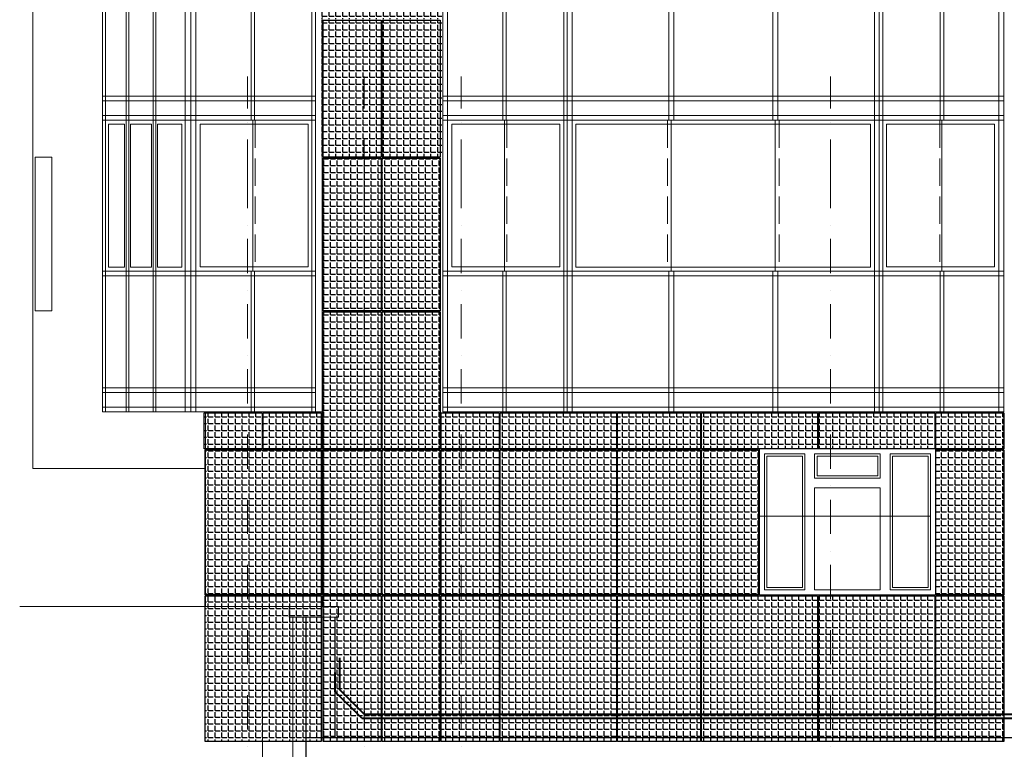
# Model space of a CAD drawing. Units: millimetres. Extents: x -126232 to 390674, y -74467 to 40121.
# Drawn here: x 321214 to 331343, y -1377 to 6128 of the extents above; entities that cross this region are included whole.
import ezdxf
from ezdxf.enums import TextEntityAlignment as Align

# ---------------------------------------------------------------- set-up
doc = ezdxf.new("R2010")
doc.units = ezdxf.units.MM
doc.linetypes.add('Невидимая', pattern=[391.222223, 282.222223, -109])
doc.linetypes.add('Штрихпунктирная', pattern=[670.277762, 352.777767, -176.388884, 0, -141.111112])
for name, color, linetype, lineweight in [('111ОТВ ТС_Ном._пера__7', 7, 'Continuous', 18), ('okna_vitragi_Ном._пера__1', 7, 'Continuous', 13), ('osi_Ном._пера__21', 7, 'Continuous', 25), ('osi_Ном._пера__41', 7, 'Continuous', 40), ('osi_Ном._пера__89', 89, 'Continuous', 18), ('Оси со 2-го этажа_Ном._пера__1', 7, 'Continuous', 13), ('П-оси_Ном._пера__87', 87, 'Continuous', 18), ('схема_Ном._пера__1', 7, 'Continuous', 13), ('схема_Ном._пера__21', 7, 'Continuous', 25), ('схема_Ном._пера__7', 7, 'Continuous', 18), ('схема_Ном._пера__87', 87, 'Continuous', 18)]:
    doc.layers.add(name, color=color, linetype=linetype, lineweight=lineweight)
doc.layers.add('Новый контур', color=7, linetype='Continuous', true_color=0xe6e6e6)
doc.layers.add('Оси со 2-го этажа', color=7, linetype='Continuous')
doc.layers.add('Штриховка плитки', color=7, linetype='Continuous')
doc.styles.add('СГЕНЕРИР_СТИЛЬ_1', font='arial.ttf')
pattern_1 = [(0, (211379.4, 26001.49), (0, 69.85), [50.8, -19.05]), (90, (211379.4, 26001.49), (-69.85, 4e-15), [50.8, -19.05])]
pattern_2 = [(0, (224734.93, 26001.49), (0, 69.85), [50.8, -19.05]), (90, (224734.93, 26001.49), (-69.85, 4e-15), [50.8, -19.05])]

# ---------------------------------------------------------------- blocks, each defined once
blk = doc.blocks.new('Стандартный маркер сетки_137')
at = {"layer": 'Оси со 2-го этажа_Ном._пера__1', "linetype": 'Штрихпунктирная'}
for q in [(0, 0), (13000, 0)]:
    blk.add_line((1000, 0), q, dxfattribs=at)
at = {"layer": 'Оси со 2-го этажа_Ном._пера__1', "style": 'СГЕНЕРИР_СТИЛЬ_1'}
blk.add_attdef('AC_MarkerText_1', text='', height=400, rotation=90, dxfattribs=at).set_placement((14691, -179), align=Align.BOTTOM_LEFT)
blk = doc.blocks.new('Стандартный маркер сетки_138')
at = {"layer": 'Оси со 2-го этажа_Ном._пера__1', "linetype": 'Штрихпунктирная'}
for q in [(0, 0), (13000, 0)]:
    blk.add_line((1000, 0), q, dxfattribs=at)
at = {"layer": 'Оси со 2-го этажа_Ном._пера__1', "style": 'СГЕНЕРИР_СТИЛЬ_1'}
blk.add_attdef('AC_MarkerText_1', text='', height=400, rotation=90, dxfattribs=at).set_placement((14691, -159), align=Align.BOTTOM_LEFT)
blk = doc.blocks.new('Стандартный маркер сетки_139')
at = {"layer": 'Оси со 2-го этажа_Ном._пера__1', "linetype": 'Штрихпунктирная'}
for q in [(0, 0), (13000, 0)]:
    blk.add_line((1000, 0), q, dxfattribs=at)
at = {"layer": 'Оси со 2-го этажа_Ном._пера__1', "style": 'СГЕНЕРИР_СТИЛЬ_1'}
blk.add_attdef('AC_MarkerText_1', text='', height=400, rotation=90, dxfattribs=at).set_placement((14691, -197), align=Align.BOTTOM_LEFT)
blk = doc.blocks.new('Стандартный маркер сетки_140')
at = {"layer": 'Оси со 2-го этажа_Ном._пера__1', "linetype": 'Штрихпунктирная'}
for q in [(0, 0), (13000, 0)]:
    blk.add_line((1000, 0), q, dxfattribs=at)
at = {"layer": 'Оси со 2-го этажа_Ном._пера__1', "style": 'СГЕНЕРИР_СТИЛЬ_1'}
blk.add_attdef('AC_MarkerText_1', text='', height=400, rotation=90, dxfattribs=at).set_placement((14691, -183), align=Align.BOTTOM_LEFT)
blk = doc.blocks.new('Стандартный маркер сетки_294')
at = {"layer": 'Оси со 2-го этажа_Ном._пера__1', "linetype": 'Штрихпунктирная'}
for q in [(0, 0), (13000, 0)]:
    blk.add_line((1000, 0), q, dxfattribs=at)
at = {"layer": 'Оси со 2-го этажа_Ном._пера__1', "style": 'СГЕНЕРИР_СТИЛЬ_1'}
blk.add_attdef('AC_MarkerText_1', text='', height=400, rotation=90, dxfattribs=at).set_placement((14691, -179), align=Align.BOTTOM_LEFT)
blk = doc.blocks.new('Стандартный маркер сетки_295')
at = {"layer": 'Оси со 2-го этажа_Ном._пера__1', "linetype": 'Штрихпунктирная'}
for q in [(0, 0), (13000, 0)]:
    blk.add_line((1000, 0), q, dxfattribs=at)
at = {"layer": 'Оси со 2-го этажа_Ном._пера__1', "style": 'СГЕНЕРИР_СТИЛЬ_1'}
blk.add_attdef('AC_MarkerText_1', text='', height=400, rotation=90, dxfattribs=at).set_placement((14691, -159), align=Align.BOTTOM_LEFT)
blk = doc.blocks.new('Стандартный маркер сетки_296')
at = {"layer": 'Оси со 2-го этажа_Ном._пера__1', "linetype": 'Штрихпунктирная'}
for q in [(0, 0), (13000, 0)]:
    blk.add_line((1000, 0), q, dxfattribs=at)
at = {"layer": 'Оси со 2-го этажа_Ном._пера__1', "style": 'СГЕНЕРИР_СТИЛЬ_1'}
blk.add_attdef('AC_MarkerText_1', text='', height=400, rotation=90, dxfattribs=at).set_placement((14691, -197), align=Align.BOTTOM_LEFT)
blk = doc.blocks.new('Стандартный маркер сетки_297')
at = {"layer": 'Оси со 2-го этажа_Ном._пера__1', "linetype": 'Штрихпунктирная'}
for q in [(0, 0), (13000, 0)]:
    blk.add_line((1000, 0), q, dxfattribs=at)
at = {"layer": 'Оси со 2-го этажа_Ном._пера__1', "style": 'СГЕНЕРИР_СТИЛЬ_1'}
blk.add_attdef('AC_MarkerText_1', text='', height=400, rotation=90, dxfattribs=at).set_placement((14691, -183), align=Align.BOTTOM_LEFT)

msp = doc.modelspace()

# ---------------------------------------------------------------- hatches: boundary and pattern name
at = {"layer": 'Штриховка плитки', "true_color": 0xffb03e, "transparency": 33554508}
h = msp.add_hatch(dxfattribs=at)
h.set_pattern_fill('ANGLE', color=40, scale=10)
h.set_pattern_definition(pattern_1)
h.paths.add_polyline_path([(324326.398, 7182.975), (324326.398, 7712.975), (324936.398, 7712.975), (324936.398, 7182.975)])
h.paths.add_polyline_path([(324326.398, 4722.975), (324326.398, 6122.975), (324936.398, 6122.975), (324936.398, 4722.975)])
h.paths.add_polyline_path([(324326.398, 6132.975), (324326.398, 7172.975), (324936.398, 7172.975), (324936.398, 6132.975)])
h = msp.add_hatch(dxfattribs=at)
h.set_pattern_fill('ANGLE', color=40, scale=10)
h.set_pattern_definition(pattern_1)
h.paths.add_polyline_path([(324946.398, 7182.975), (324946.398, 7712.975), (325556.398, 7712.975), (325556.398, 7182.975)])
h.paths.add_polyline_path([(324946.398, 4722.975), (324946.398, 6122.975), (325556.398, 6122.975), (325556.398, 4722.975)])
h.paths.add_polyline_path([(324946.398, 6132.975), (324946.398, 7172.975), (325556.398, 7172.975), (325556.398, 6132.975)])
at = {"layer": 'Штриховка плитки', "true_color": 0xfacd80, "transparency": 33554508}
h = msp.add_hatch(dxfattribs=at)
h.set_pattern_fill('ANGLE', color=31, scale=10)
h.set_pattern_definition(pattern_2)
h.paths.add_polyline_path([(324336.398, 3132.975), (324336.398, 4702.975), (324933.398, 4702.975), (324933.398, 3132.975)])
h.paths.add_polyline_path([(324336.398, 1712.975), (324336.398, 3122.975), (324933.398, 3122.975), (324933.398, 1712.975)])
at = {"layer": 'Штриховка плитки', "true_color": 0xffb03e, "transparency": 33554508}
h = msp.add_hatch(dxfattribs=at)
h.set_pattern_fill('ANGLE', color=40, scale=10)
h.set_pattern_definition(pattern_2)
h.paths.add_polyline_path([(324943.398, 3132.975), (324943.398, 4702.975), (325540.398, 4702.975), (325540.398, 3132.975)])
h.paths.add_polyline_path([(324943.398, 1712.975), (324943.398, 3122.975), (325540.398, 3122.975), (325540.398, 1712.975)])
at = {"layer": 'Штриховка плитки', "true_color": 0xfacd80, "transparency": 33554508}
h = msp.add_hatch(dxfattribs=at)
h.set_pattern_fill('ANGLE', color=31, scale=10)
h.set_pattern_definition(pattern_2)
h.paths.add_polyline_path([(323111.501, 1712.975), (323111.501, 2082.975), (323708.501, 2082.975), (323708.501, 1712.975)])
at = {"layer": 'Штриховка плитки', "true_color": 0xffaaa9, "transparency": 33554508}
h = msp.add_hatch(dxfattribs=at)
h.set_pattern_fill('ANGLE', color=21, scale=10)
h.set_pattern_definition(pattern_2)
h.paths.add_polyline_path([(323718.95, 1712.975), (323718.95, 2082.975), (324315.95, 2082.975), (324315.95, 1712.975)])
h = msp.add_hatch(dxfattribs=at)
h.set_pattern_fill('ANGLE', color=21, scale=10)
h.set_pattern_definition(pattern_2)
h.paths.add_polyline_path([(325550.398, -1297.025), (325550.398, 202.975), (326147.398, 202.975), (326147.398, -1297.025)])
h.paths.add_polyline_path([(325550.398, 212.975), (325550.398, 1702.975), (326147.398, 1702.975), (326147.398, 212.975)])
h.paths.add_polyline_path([(325550.398, 1712.975), (325550.398, 2082.975), (326147.398, 2082.975), (326147.398, 1712.975)])
at = {"layer": 'Штриховка плитки', "true_color": 0xffb03e, "transparency": 33554508}
h = msp.add_hatch(dxfattribs=at)
h.set_pattern_fill('ANGLE', color=40, scale=10)
h.set_pattern_definition([(0, (224477.484, 26001.49), (0, 69.85), [50.8, -19.05]), (90, (224477.484, 26001.49), (-69.85, 4e-15), [50.8, -19.05])])
h.paths.add_polyline_path([(326157.398, 212.975), (326157.398, 1702.975), (327352.398, 1702.975), (327352.398, 212.975)])
h.paths.add_polyline_path([(326157.398, -1297.025), (326157.398, 202.975), (327352.398, 202.975), (327352.398, -1297.025)])
h.paths.add_polyline_path([(326157.398, 1712.975), (326157.398, 2082.975), (327352.398, 2082.975), (327352.398, 1712.975)])
at = {"layer": 'Штриховка плитки', "true_color": 0xfacd80, "transparency": 33554508}
h = msp.add_hatch(dxfattribs=at)
h.set_pattern_fill('ANGLE', color=31, scale=10)
h.set_pattern_definition(pattern_2)
h.paths.add_polyline_path([(327362.847, -1297.025), (327362.847, 202.975), (328216.847, 202.975), (328216.847, -1297.025)])
h.paths.add_polyline_path([(327362.847, 212.975), (327362.847, 1702.975), (328216.847, 1702.975), (328216.847, 212.975)])
h.paths.add_polyline_path([(327362.847, 1712.975), (327362.847, 2082.975), (328216.847, 2082.975), (328216.847, 1712.975)])
h = msp.add_hatch(dxfattribs=at)
h.set_pattern_fill('ANGLE', color=31, scale=10)
h.set_pattern_definition(pattern_2)
h.paths.add_polyline_path([(328226.847, 212.975), (328226.847, 1702.975), (328814.347, 1702.975), (328814.347, 212.975)])
h.paths.add_polyline_path([(328226.847, -1297.025), (328226.847, 202.975), (329421.847, 202.975), (329421.847, -1297.025)])
h.paths.add_polyline_path([(328226.847, 1712.975), (328226.847, 2082.975), (329421.847, 2082.975), (329421.847, 1712.975)])
at = {"layer": 'Штриховка плитки', "true_color": 0xffaaa9, "transparency": 33554508}
h = msp.add_hatch(dxfattribs=at)
h.set_pattern_fill('ANGLE', color=21, scale=10)
h.set_pattern_definition(pattern_2)
h.paths.add_polyline_path([(329431.847, 1712.975), (329431.847, 2082.975), (330626.847, 2082.975), (330626.847, 1712.975)])
h = msp.add_hatch(dxfattribs=at)
h.set_pattern_fill('ANGLE', color=21, scale=10)
h.set_pattern_definition(pattern_2)
h.paths.add_polyline_path([(330636.847, 212.975), (330636.847, 1702.975), (331337.847, 1702.975), (331337.847, 212.975)])
h.paths.add_polyline_path([(330636.847, -1297.025), (330636.847, 202.975), (331337.847, 202.975), (331337.847, -1297.025)])
h.paths.add_polyline_path([(330636.847, 1712.975), (330636.847, 2082.975), (331337.847, 2082.975), (331337.847, 1712.975)])
at = {"layer": 'Штриховка плитки', "true_color": 0xffb03e, "transparency": 33554508}
h = msp.add_hatch(dxfattribs=at)
h.set_pattern_fill('ANGLE', color=40, scale=10)
h.set_pattern_definition(pattern_2)
h.paths.add_polyline_path([(323120.95, 212.975), (323120.95, 1702.975), (324315.95, 1702.975), (324315.95, 212.975)])
at = {"layer": 'Штриховка плитки', "true_color": 0xfacd80, "transparency": 33554508}
h = msp.add_hatch(dxfattribs=at)
h.set_pattern_fill('ANGLE', color=31, scale=10)
h.set_pattern_definition(pattern_2)
h.paths.add_polyline_path([(324336.398, 212.975), (324336.398, 1702.975), (324933.398, 1702.975), (324933.398, 212.975)])
h.paths.add_polyline_path([(324336.398, -1297.025), (324336.398, 202.975), (324933.398, 202.975), (324933.398, -1297.025)])
at = {"layer": 'Штриховка плитки', "true_color": 0xffb03e, "transparency": 33554508}
h = msp.add_hatch(dxfattribs=at)
h.set_pattern_fill('ANGLE', color=40, scale=10)
h.set_pattern_definition(pattern_2)
h.paths.add_polyline_path([(324943.398, -1297.025), (324943.398, 202.975), (325540.398, 202.975), (325540.398, -1297.025)])
h.paths.add_polyline_path([(324943.398, 212.975), (324943.398, 1702.975), (325540.398, 1702.975), (325540.398, 212.975)])
h = msp.add_hatch(dxfattribs=at)
h.set_pattern_fill('ANGLE', color=40, scale=10)
h.set_pattern_definition([(0, (224734.93, -201096.75), (0, 69.85), [50.8, -19.05]), (90, (224734.93, -201096.75), (-69.85, 4e-15), [50.8, -19.05])])
h.paths.add_polyline_path([(323120.95, -1297.025), (323120.95, 202.975), (324315.95, 202.975), (324315.95, -1297.025)])
at = {"layer": 'Штриховка плитки', "true_color": 0xffaaa9, "transparency": 33554508}
h = msp.add_hatch(dxfattribs=at)
h.set_pattern_fill('ANGLE', color=21, scale=10)
h.set_pattern_definition(pattern_2)
h.paths.add_polyline_path([(329431.847, -1297.025), (329431.847, 202.975), (330626.847, 202.975), (330626.847, -1297.025)])

# ---------------------------------------------------------------- linework, layer by layer
at = {"layer": '111ОТВ ТС_Ном._пера__7'}
msp.add_line((328824.347, 1021.343), (330584.347, 1021.343), dxfattribs=at)
at = {"layer": 'okna_vitragi_Ном._пера__1', "linetype": 'Continuous'}
for p, q in [((323030.962, 5092.975), (322974.962, 5092.975)), ((325620.962, 5092.975), (325564.962, 5092.975)), ((327916.398, 5092.975), (327916.398, 3542.975)), ((328986.398, 5092.975), (328986.398, 3542.975)), ((331281.835, 5092.975), (331337.835, 5092.975)), ((322291.629, 5052.975), (322127.998, 5052.975)), ((322568.629, 5052.975), (322353.998, 5052.975)), ((322882.905, 5052.975), (322630.998, 5052.975)), ((324180.398, 5054.743), (323070.962, 5054.743)), ((324180.398, 3584.743), (324180.398, 5054.743)), ((326770.398, 5054.743), (325660.962, 5054.743)), ((326770.398, 3584.743), (326770.398, 5054.743)), ((329966.398, 5052.975), (326936.398, 5052.975)), ((326936.398, 5052.975), (326936.398, 3582.975)), ((329966.398, 3582.975), (329966.398, 5052.975)), ((330132.398, 5054.743), (331241.835, 5054.743)), ((330132.398, 3584.743), (330132.398, 5054.743)), ((322127.998, 3582.975), (322291.629, 3582.975)), ((322353.998, 3582.975), (322568.629, 3582.975)), ((322630.998, 3582.975), (322882.905, 3582.975)), ((323070.962, 3584.743), (324180.398, 3584.743)), ((325660.962, 3584.743), (326770.398, 3584.743)), ((326936.398, 3582.975), (329966.398, 3582.975)), ((331241.835, 3584.743), (330132.398, 3584.743)), ((323030.962, 2092.975), (322974.962, 2092.975))]:
    msp.add_line(p, q, dxfattribs=at)
at = {"layer": 'okna_vitragi_Ном._пера__1', "linetype": 'Невидимая'}
for p, q in [((323634.534, 5092.975), (323634.534, 3542.975)), ((326224.534, 5092.975), (326224.534, 3542.975)), ((327876.398, 5092.975), (327876.398, 3542.975)), ((329026.398, 5092.975), (329026.398, 3542.975)), ((330678.263, 5092.975), (330678.263, 3542.975))]:
    msp.add_line(p, q, dxfattribs=at)
at = {"layer": 'osi_Ном._пера__21', "linetype": 'Continuous'}
msp.add_line((324159.961, -1256.025), (338765.918, -1256.025), dxfattribs=at)
at = {"layer": 'osi_Ном._пера__41', "linetype": 'Continuous'}
for p, q in [((324505.519, -765.733), (324505.519, -436.621)), ((324459.961, -784.012), (324459.961, -587.591)), ((324731.974, -1056.025), (324459.961, -784.012)), ((324755.811, -1016.025), (324505.519, -765.733)), ((324731.974, -1056.025), (338765.918, -1056.025)), ((324755.811, -1016.025), (338765.918, -1016.025))]:
    msp.add_line(p, q, dxfattribs=at)
at = {"layer": 'osi_Ном._пера__89', "linetype": 'Continuous'}
msp.add_line((324459.763, -1007.025), (324459.961, -1007.025), dxfattribs=at)
at = {"layer": 'Новый контур'}
for points in [[(324336.398, 4712.975), (324336.398, 6122.975), (324933.398, 6122.975), (324933.398, 4712.975)], [(324943.398, 4712.975), (324943.398, 6122.975), (325540.398, 6122.975), (325540.398, 4712.975)], [(324336.398, 3132.975), (324336.398, 4702.975), (324933.398, 4702.975), (324933.398, 3132.975)], [(324943.398, 3132.975), (324943.398, 4702.975), (325540.398, 4702.975), (325540.398, 3132.975)], [(324336.398, 1712.975), (324336.398, 3122.975), (324933.398, 3122.975), (324933.398, 1712.975)], [(324943.398, 1712.975), (324943.398, 3122.975), (325540.398, 3122.975), (325540.398, 1712.975)], [(323111.501, 1712.975), (323111.501, 2082.975), (323708.501, 2082.975), (323708.501, 1712.975)], [(323718.95, 1712.975), (323718.95, 2082.975), (324315.95, 2082.975), (324315.95, 1712.975)], [(325550.398, 1712.975), (325550.398, 2082.975), (326147.398, 2082.975), (326147.398, 1712.975)], [(326157.398, 1712.975), (326157.398, 2082.975), (327352.398, 2082.975), (327352.398, 1712.975)], [(327362.847, 1712.975), (327362.847, 2082.975), (328216.847, 2082.975), (328216.847, 1712.975)], [(328226.847, 1712.975), (328226.847, 2082.975), (329421.847, 2082.975), (329421.847, 1712.975)], [(329431.847, 1712.975), (329431.847, 2082.975), (330626.847, 2082.975), (330626.847, 1712.975)], [(330636.847, 1712.975), (330636.847, 2082.975), (331337.847, 2082.975), (331337.847, 1712.975)], [(323120.95, 212.975), (323120.95, 1702.975), (324315.95, 1702.975), (324315.95, 212.975)], [(324336.398, 212.975), (324336.398, 1702.975), (324933.398, 1702.975), (324933.398, 212.975)], [(324943.398, 212.975), (324943.398, 1702.975), (325540.398, 1702.975), (325540.398, 212.975)], [(325550.398, 212.975), (325550.398, 1702.975), (326147.398, 1702.975), (326147.398, 212.975)], [(326157.398, 212.975), (326157.398, 1702.975), (327352.398, 1702.975), (327352.398, 212.975)], [(327362.847, 212.975), (327362.847, 1702.975), (328216.847, 1702.975), (328216.847, 212.975)], [(328226.847, 212.975), (328226.847, 1702.975), (328814.347, 1702.975), (328814.347, 212.975)], [(330636.847, 212.975), (330636.847, 1702.975), (331337.847, 1702.975), (331337.847, 212.975)], [(323120.95, -1297.025), (323120.95, 202.975), (324315.95, 202.975), (324315.95, -1297.025)], [(324336.398, -1297.025), (324336.398, 202.975), (324933.398, 202.975), (324933.398, -1297.025)], [(324943.398, -1297.025), (324943.398, 202.975), (325540.398, 202.975), (325540.398, -1297.025)], [(325550.398, -1297.025), (325550.398, 202.975), (326147.398, 202.975), (326147.398, -1297.025)], [(326157.398, -1297.025), (326157.398, 202.975), (327352.398, 202.975), (327352.398, -1297.025)], [(327362.847, -1297.025), (327362.847, 202.975), (328216.847, 202.975), (328216.847, -1297.025)], [(328226.847, -1297.025), (328226.847, 202.975), (329421.847, 202.975), (329421.847, -1297.025)], [(329431.847, -1297.025), (329431.847, 202.975), (330626.847, 202.975), (330626.847, -1297.025)], [(330636.847, -1297.025), (330636.847, 202.975), (331337.847, 202.975), (331337.847, -1297.025)]]:
    msp.add_lwpolyline(points, close=True, dxfattribs=at)
at = {"layer": 'П-оси_Ном._пера__87', "linetype": 'Continuous'}
for p, q in [((323985.347, -17.025), (323985.347, 92.975)), ((324492.149, -17.025), (324492.149, 92.975)), ((324492.149, -17.025), (323985.347, -17.025))]:
    msp.add_line(p, q, dxfattribs=at)
at = {"layer": 'схема_Ном._пера__1', "linetype": 'Continuous'}
for p, q in [((323611.284, 5092.975), (323611.284, 3542.975)), ((326201.284, 5092.975), (326201.284, 3542.975)), ((330701.513, 5092.975), (330701.513, 3542.975)), ((322127.998, 3582.975), (322127.998, 5052.975)), ((322291.629, 3582.975), (322291.629, 5052.975)), ((322353.998, 3582.975), (322353.998, 5052.975)), ((322568.629, 3582.975), (322568.629, 5052.975)), ((322630.998, 3582.975), (322630.998, 5052.975)), ((322882.905, 3582.975), (322882.905, 5052.975)), ((323070.962, 5052.975), (323070.962, 3584.743)), ((325660.962, 5052.975), (325660.962, 3584.743)), ((331241.835, 5052.975), (331241.835, 3584.743)), ((328824.347, 1712.975), (328824.347, 1662.975)), ((330634.347, 1712.975), (328824.347, 1712.975)), ((328824.347, 1662.975), (328824.347, 262.975)), ((328874.347, 262.975), (328874.347, 1662.975)), ((328874.347, 1662.975), (329291.347, 1662.975)), ((329266.347, 1637.975), (328899.347, 1637.975)), ((328899.347, 1637.975), (328899.347, 287.975)), ((329266.347, 287.975), (329266.347, 1637.975)), ((329291.347, 1662.975), (329291.347, 262.975)), ((329391.347, 1412.975), (329391.347, 1662.975)), ((329391.347, 1662.975), (330067.347, 1662.975)), ((330042.347, 1637.975), (329416.347, 1637.975)), ((329416.347, 1637.975), (329416.347, 1437.975)), ((330042.347, 1437.975), (330042.347, 1637.975)), ((330067.347, 1662.975), (330067.347, 1412.975)), ((330167.347, 262.975), (330167.347, 1662.975)), ((330167.347, 1662.975), (330584.347, 1662.975)), ((330192.347, 1637.975), (330192.347, 287.975)), ((330559.347, 1637.975), (330192.347, 1637.975)), ((330559.347, 287.975), (330559.347, 1637.975)), ((330584.347, 1662.975), (330584.347, 262.975)), ((330634.347, 1662.975), (330634.347, 1712.975)), ((330634.347, 262.975), (330634.347, 1662.975)), ((329416.347, 1437.975), (330042.347, 1437.975)), ((330067.347, 1412.975), (329391.347, 1412.975)), ((329391.347, 262.975), (329391.347, 1312.975)), ((329391.347, 1312.975), (330067.347, 1312.975)), ((330067.347, 1312.975), (330067.347, 262.975)), ((328824.347, 262.975), (328824.347, 212.975)), ((328824.347, 212.975), (330634.347, 212.975)), ((329291.347, 262.975), (328874.347, 262.975)), ((328899.347, 287.975), (329266.347, 287.975)), ((330067.347, 262.975), (329391.347, 262.975)), ((330584.347, 262.975), (330167.347, 262.975)), ((330192.347, 287.975), (330559.347, 287.975)), ((330634.347, 212.975), (330634.347, 262.975))]:
    msp.add_line(p, q, dxfattribs=at)
at = {"layer": 'схема_Ном._пера__21', "linetype": 'Continuous'}
for p, q in [((324159.961, -1657.025), (324159.961, -17.025)), ((324459.961, -1256.025), (324459.961, -17.025))]:
    msp.add_line(p, q, dxfattribs=at)
at = {"layer": 'схема_Ном._пера__7', "linetype": 'Continuous'}
for p, q in [((323710.293, 92.975), (324492.149, 92.975)), ((323710.293, -4719.83), (323710.293, 92.975)), ((324023.037, -4457.025), (324023.037, -17.025))]:
    msp.add_line(p, q, dxfattribs=at)
at = {"layer": 'схема_Ном._пера__87', "linetype": 'Continuous'}
for p, q in [((322065.629, 5342.975), (322065.629, 8342.975)), ((322914.285, 8342.975), (322914.285, 5342.975)), ((322974.962, 8342.975), (322974.962, 5342.975)), ((323024.962, 8342.975), (323024.962, 5342.975)), ((324220.398, 8342.975), (324220.398, 5342.975)), ((324256.398, 8342.975), (324256.398, 5342.975)), ((325564.962, 8342.975), (325564.962, 5342.975)), ((325614.962, 8342.975), (325614.962, 5342.975)), ((326810.398, 8342.975), (326810.398, 5342.975)), ((326846.398, 8342.975), (326846.398, 5342.975)), ((326896.398, 8342.975), (326896.398, 5342.975)), ((330006.398, 8342.975), (330006.398, 5342.975)), ((330056.398, 8342.975), (330056.398, 5342.975)), ((330092.398, 8342.975), (330092.398, 5342.975)), ((331287.835, 8342.975), (331287.835, 5342.975)), ((331337.835, 8342.975), (331337.835, 5342.975)), ((321347.218, 8292.975), (321347.218, 5292.975)), ((324326.398, 8292.975), (324326.398, 5292.975)), ((322308.009, 5342.975), (322308.009, 8092.975)), ((322338.009, 5342.975), (322338.009, 8092.975)), ((322585.009, 5342.975), (322585.009, 8092.975)), ((322615.009, 5342.975), (322615.009, 8092.975)), ((322097.009, 2092.975), (322097.009, 6542.975)), ((323593.284, 6542.975), (323593.284, 5342.975)), ((323629.284, 6542.975), (323629.284, 5342.975)), ((326183.284, 6542.975), (326183.284, 5342.975)), ((326219.284, 6542.975), (326219.284, 5342.975)), ((327891.398, 6542.975), (327891.398, 5342.975)), ((327941.398, 6542.975), (327941.398, 5342.975)), ((328961.398, 6542.975), (328961.398, 5342.975)), ((329011.398, 6542.975), (329011.398, 5342.975)), ((330683.513, 6542.975), (330683.513, 5342.975)), ((330719.513, 6542.975), (330719.513, 5342.975)), ((321347.218, 5292.975), (321347.218, 1512.975)), ((322065.629, 5342.975), (322974.962, 5342.975)), ((322065.629, 2342.975), (322065.629, 5342.975)), ((322065.629, 5292.975), (322974.962, 5292.975)), ((322308.009, 5092.975), (322308.009, 5342.975)), ((322338.009, 5092.975), (322338.009, 5342.975)), ((322585.009, 5092.975), (322585.009, 5342.975)), ((322615.009, 5092.975), (322615.009, 5342.975)), ((322914.285, 5342.975), (322914.285, 5242.975)), ((322914.285, 5342.975), (322914.285, 2342.975)), ((322974.962, 5342.975), (322974.962, 2342.975)), ((322974.962, 5342.975), (324256.398, 5342.975)), ((322974.962, 5292.975), (324256.398, 5292.975)), ((323024.962, 5342.975), (323024.962, 2342.975)), ((323593.284, 5342.975), (323593.284, 5092.975)), ((323629.284, 5342.975), (323629.284, 5092.975)), ((324220.398, 5342.975), (324220.398, 2342.975)), ((324256.398, 5342.975), (324256.398, 2342.975)), ((324326.398, 5292.975), (324326.398, 2292.975)), ((324326.643, 5292.975), (324326.398, 5292.975)), ((325564.962, 5342.975), (325564.962, 2342.975)), ((325564.962, 5342.975), (326846.398, 5342.975)), ((325564.962, 5292.975), (326846.398, 5292.975)), ((325614.962, 5342.975), (325614.962, 2342.975)), ((326183.284, 5342.975), (326183.284, 5092.975)), ((326219.284, 5342.975), (326219.284, 5092.975)), ((326810.398, 5342.975), (326810.398, 2342.975)), ((326822.667, 5342.975), (326846.398, 5342.975)), ((326822.667, 5292.975), (326846.398, 5292.975)), ((326846.398, 5342.975), (326846.398, 2342.975)), ((326846.398, 5342.975), (330056.398, 5342.975)), ((326846.398, 5342.975), (330056.398, 5342.975)), ((326846.398, 5292.975), (330056.398, 5292.975)), ((326896.398, 5342.975), (326896.398, 2342.975)), ((326896.398, 5342.975), (326896.398, 5092.975)), ((327891.398, 5342.975), (327891.398, 5092.975)), ((327941.398, 5342.975), (327941.398, 5092.975)), ((328961.398, 5342.975), (328961.398, 5092.975)), ((329011.398, 5342.975), (329011.398, 5092.975)), ((330006.398, 5342.975), (330006.398, 2342.975)), ((330006.398, 5342.975), (330006.398, 5092.975)), ((330056.398, 5342.975), (330056.398, 2342.975)), ((331337.835, 5342.975), (330056.398, 5342.975)), ((331337.835, 5292.975), (330056.398, 5292.975)), ((330092.398, 5342.975), (330092.398, 2342.975)), ((330683.513, 5342.975), (330683.513, 5092.975)), ((330719.513, 5342.975), (330719.513, 5092.975)), ((331287.835, 5342.975), (331287.835, 2342.975)), ((331337.835, 5342.975), (331337.835, 2342.975)), ((322914.285, 5192.975), (322914.285, 5092.975)), ((322974.962, 5142.975), (322065.629, 5142.975)), ((322974.962, 5092.975), (322065.629, 5092.975)), ((322308.009, 2342.975), (322308.009, 5092.975)), ((322338.009, 2342.975), (322338.009, 5092.975)), ((322585.009, 2342.975), (322585.009, 5092.975)), ((322615.009, 2342.975), (322615.009, 5092.975)), ((324256.398, 5142.975), (322974.962, 5142.975)), ((323030.962, 5092.975), (322974.962, 5092.975)), ((324256.398, 5092.975), (323030.962, 5092.975)), ((326846.398, 5142.975), (325564.962, 5142.975)), ((325620.962, 5092.975), (325564.962, 5092.975)), ((326846.398, 5092.975), (325620.962, 5092.975)), ((326846.398, 5092.975), (326822.667, 5092.975)), ((330080.13, 5142.975), (326846.398, 5142.975)), ((327884.159, 5092.975), (326846.398, 5092.975)), ((329018.638, 5092.975), (327884.159, 5092.975)), ((330080.13, 5092.975), (329018.638, 5092.975)), ((330056.398, 5142.975), (331337.835, 5142.975)), ((330056.398, 5092.975), (331281.835, 5092.975)), ((331281.835, 5092.975), (331337.835, 5092.975)), ((321371.88, 4712.975), (321371.88, 3132.975)), ((321378.757, 4712.975), (321371.88, 4712.975)), ((321409.851, 4712.975), (321378.757, 4712.975)), ((321451.214, 4712.975), (321409.851, 4712.975)), ((321502.825, 4712.975), (321451.214, 4712.975)), ((321543.217, 4712.975), (321502.825, 4712.975)), ((321543.217, 3132.975), (321543.217, 4712.975)), ((322065.629, 3542.975), (322974.962, 3542.975)), ((322065.629, 3492.975), (322974.962, 3492.975)), ((322914.285, 3542.975), (322914.285, 3442.975)), ((322974.962, 3542.975), (323030.962, 3542.975)), ((322974.962, 3492.975), (324256.398, 3492.975)), ((323030.962, 3542.975), (324256.398, 3542.975)), ((323593.284, 3542.975), (323593.284, 2342.975)), ((323629.284, 3542.975), (323629.284, 2342.975)), ((325564.962, 3542.975), (325620.962, 3542.975)), ((325564.962, 3492.975), (326846.398, 3492.975)), ((325620.962, 3542.975), (326846.398, 3542.975)), ((326183.284, 3542.975), (326183.284, 2342.975)), ((326219.284, 3542.975), (326219.284, 2342.975)), ((326822.667, 3542.975), (326846.398, 3542.975)), ((326846.398, 3542.975), (330056.398, 3542.975)), ((326846.398, 3492.975), (330056.398, 3492.975)), ((327891.398, 3542.975), (327891.398, 2342.975)), ((327941.398, 3542.975), (327941.398, 2342.975)), ((328961.398, 3542.975), (328961.398, 2342.975)), ((329011.398, 3542.975), (329011.398, 2342.975)), ((331281.835, 3542.975), (330056.398, 3542.975)), ((331337.835, 3492.975), (330056.398, 3492.975)), ((330683.513, 3542.975), (330683.513, 2342.975)), ((330719.513, 3542.975), (330719.513, 2342.975)), ((331337.835, 3542.975), (331281.835, 3542.975)), ((321371.88, 3132.975), (321378.757, 3132.975)), ((321409.851, 3132.975), (321378.757, 3132.975)), ((321451.214, 3132.975), (321409.851, 3132.975)), ((321502.825, 3132.975), (321451.214, 3132.975)), ((321543.217, 3132.975), (321502.825, 3132.975)), ((322065.629, 2342.975), (322974.962, 2342.975)), ((322065.629, 2092.975), (322065.629, 2342.975)), ((322308.009, 2092.975), (322308.009, 2342.975)), ((322338.009, 2092.975), (322338.009, 2342.975)), ((322585.009, 2092.975), (322585.009, 2342.975)), ((322615.009, 2092.975), (322615.009, 2342.975)), ((322914.285, 2342.975), (322914.285, 2092.975)), ((322974.962, 2342.975), (322974.962, 2092.975)), ((322974.962, 2342.975), (324256.398, 2342.975)), ((323024.962, 2342.975), (323024.962, 2092.975)), ((323593.284, 2342.975), (323593.284, 2092.975)), ((323629.284, 2342.975), (323629.284, 2092.975)), ((324220.398, 2342.975), (324220.398, 2092.975)), ((324256.398, 2342.975), (324256.398, 2092.975)), ((325564.962, 2342.975), (326846.398, 2342.975)), ((325564.962, 2342.975), (325564.962, 2092.975)), ((325614.962, 2342.975), (325614.962, 2092.975)), ((326183.284, 2342.975), (326183.284, 2092.975)), ((326219.284, 2342.975), (326219.284, 2092.975)), ((326810.398, 2342.975), (326810.398, 2092.975)), ((326822.667, 2342.975), (326846.398, 2342.975)), ((326846.398, 2342.975), (326846.398, 2092.975)), ((326846.398, 2342.975), (330056.398, 2342.975)), ((326896.398, 2342.975), (326896.398, 2092.975)), ((327891.398, 2342.975), (327891.398, 2092.975)), ((327941.398, 2342.975), (327941.398, 2092.975)), ((328961.398, 2342.975), (328961.398, 2092.975)), ((329011.398, 2342.975), (329011.398, 2092.975)), ((330006.398, 2342.975), (330006.398, 2092.975)), ((331337.835, 2342.975), (330056.398, 2342.975)), ((330056.398, 2342.975), (330056.398, 2092.975)), ((330092.398, 2342.975), (330092.398, 2092.975)), ((330683.513, 2342.975), (330683.513, 2092.975)), ((330719.513, 2342.975), (330719.513, 2092.975)), ((331287.835, 2342.975), (331287.835, 2092.975)), ((331337.835, 2342.975), (331337.835, 2092.975)), ((322065.629, 2292.975), (322974.962, 2292.975)), ((322974.962, 2292.975), (324256.398, 2292.975)), ((324326.398, 2292.975), (324326.398, 92.975)), ((324326.643, 2292.975), (324326.398, 2292.975)), ((325564.962, 2292.975), (326846.398, 2292.975)), ((326822.667, 2292.975), (330056.398, 2292.975)), ((331337.835, 2292.975), (330056.398, 2292.975)), ((322974.962, 2142.975), (322065.629, 2142.975)), ((324256.398, 2142.975), (322974.962, 2142.975)), ((326846.398, 2142.975), (325564.962, 2142.975)), ((330056.398, 2142.975), (326822.667, 2142.975)), ((330056.398, 2142.975), (331337.835, 2142.975)), ((322974.962, 2092.975), (322065.629, 2092.975)), ((323030.962, 2092.975), (322974.962, 2092.975)), ((324326.398, 2092.975), (323030.962, 2092.975)), ((323126.398, 2092.975), (323126.398, 92.975)), ((326846.398, 2092.975), (325564.962, 2092.975)), ((330056.398, 2092.975), (326822.667, 2092.975)), ((330056.398, 2092.975), (331337.835, 2092.975)), ((321347.218, 1512.975), (321348.898, 1512.975)), ((321348.898, 1512.975), (321361.726, 1512.975)), ((321361.726, 1512.975), (321384.846, 1512.975)), ((321384.846, 1512.975), (321418.248, 1512.975)), ((321418.248, 1512.975), (321461.914, 1512.975)), ((321461.914, 1512.975), (321515.824, 1512.975)), ((321515.824, 1512.975), (321579.949, 1512.975)), ((321579.949, 1512.975), (321603.714, 1512.975)), ((321603.714, 1512.975), (321654.259, 1512.975)), ((321654.259, 1512.975), (321661.786, 1512.975)), ((323126.398, 1512.975), (321661.786, 1512.975)), ((323710.294, 92.975), (321213.592, 92.975))]:
    msp.add_line(p, q, dxfattribs=at)

# ---------------------------------------------------------------- block references
at = {"layer": 'Оси со 2-го этажа', "color": 2, "linetype": 'Continuous', "lineweight": 18, "zscale": 1000, "rotation": 270}
for name, p in [('Стандартный маркер сетки_137', (323556.398, 5542.975)), ('Стандартный маркер сетки_294', (323556.398, 5542.975)), ('Стандартный маркер сетки_138', (324756.398, 5542.975)), ('Стандартный маркер сетки_295', (324756.398, 5542.975)), ('Стандартный маркер сетки_139', (325756.398, 5542.975)), ('Стандартный маркер сетки_296', (325756.398, 5542.975)), ('Стандартный маркер сетки_140', (329556.398, 5542.975)), ('Стандартный маркер сетки_297', (329556.398, 5542.975))]:
    msp.add_blockref(name, p, dxfattribs=at)

doc.saveas('drawing.dxf')
